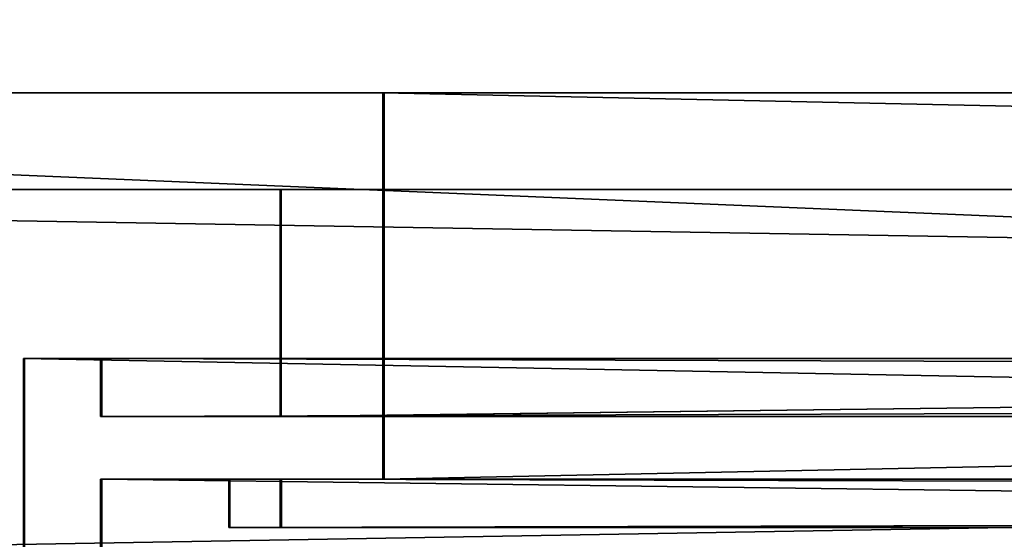
# Model space of a CAD drawing. Extents: x 2 to 920, y 2 to 483.
# Drawn here: x 53 to 72, y 32 to 42 of the extents above; entities that cross this region are included whole.
import ezdxf

# ---------------------------------------------------------------- set-up
doc = ezdxf.new("R2010")
doc.units = 0
doc.header["$LTSCALE"] = 25.4
doc.layers.get('0').update_dxf_attribs({"color": 13, "linetype": 'CONTINUOUS'})
for name, color, linetype in [('72_EGR_BASE_D3_IMPORT', 7, 'CONTINUOUS'), ('SKP_1_D3G', 7, 'CONTINUOUS'), ('SKP_LAYER0_D3G', 7, 'CONTINUOUS')]:
    doc.layers.add(name, color=color, linetype=linetype)

# ---------------------------------------------------------------- blocks, each defined once
blk = doc.blocks.new('COMPONENT_9')
at = {"layer": 'SKP_1_D3G', "color": 9}
mesh = blk.add_polyface(dxfattribs=at)
corners = [(12235.61, 6184.9, 24993.6), (-12230.28, -5626.1, 24993.6), (-12230.28, 6184.9, 24993.6), (12235.61, -5626.1, 24993.6)]
mesh.append_faces([[corners[k] for k in face] for face in [(0, 1, 2), (1, 0, 3)]], dxfattribs={"vtx0": -1, "color": 9})
mesh = blk.add_polyface(dxfattribs=at)
corners = [(-11772.9, -5626.1, 24536.4), (-11772.9, 6184.9, 24536.4), (-11772.9, -5092.7, 24536.4), (11772.9, -5626.1, 24536.4), (11772.9, 6184.9, 24536.4), (11772.9, -5092.7, 24536.4)]
mesh.append_faces([[corners[k] for k in face] for face in [(0, 1, 2), (4, 3, 5)]], dxfattribs={"vtx0": -1, "color": 9})
mesh.append_faces([[corners[k] for k in face] for face in [(1, 3, 4)]], dxfattribs={"vtx0": -1, "vtx1": -1, "color": 9})
mesh.append_faces([[corners[k] for k in face] for face in [(1, 0, 3)]], dxfattribs={"vtx0": -1, "vtx2": -1, "color": 9})
blk = doc.blocks.new('4B59C2B2-FAD7-4E95-88AC-53')
at = {"layer": 'SKP_1_D3G', "color": 18}
blk.add_blockref('COMPONENT_9', (0, 0), dxfattribs=at)
blk = doc.blocks.new('EEC11CF2080524E0980226A352')
at = {"layer": 'SKP_LAYER0_D3G', "color": 0}
blk.add_blockref('4B59C2B2-FAD7-4E95-88AC-53', (0, 0), dxfattribs=at)
blk = doc.blocks.new('MD598_DWG_1')
at = {"layer": '72_EGR_BASE_D3_IMPORT', "color": 7}
blk.add_blockref('EEC11CF2080524E0980226A352', (12280.9, 6184.9, 25171.4), dxfattribs=at)
blk = doc.blocks.new('GROUP_6')
at = {"color": 0}
for p, q in [((45, 9.5125, 44.9743), (0.0257, 9.5125)), ((45, 9.5125, 1875.0315), (0.0315, 9.5125, 1920)), ((45, 9.5125, 44.9743), (45, 9.5125, 1875.0315)), ((45, 5.7075, 44.9743), (45, 9.5125, 44.9743)), ((45, 9.5125, 44.9743), (45, 9.5125, 1875.0315)), ((45, 5.7075, 1875.0315), (45, 9.5125, 1875.0315)), ((2, 8.5613, 1.9743), (43, 8.5613, 42.9743)), ((43, 8.5613, 1877.0315), (2, 8.5613, 1918.0315)), ((43, 8.5613, 42.9743), (43, 8.5613, 1877.0315)), ((43, 6.3258, 42.9743), (43, 8.5613, 42.9743)), ((43, 6.3258, 1877.0315), (43, 8.5613, 1877.0315)), ((43, 8.5613, 42.9743), (43, 8.5613, 1877.0315)), ((38, 6.8966, 37.9743), (38, 6.8966, 1882.0315)), ((38, 6.8966, 37.9743), (38, 3.3294, 37.9743)), ((38, 6.8966, 1882.0315), (38, 3.3294, 1882.0315)), ((39.5, 6.8966, 39.4743), (38, 6.8966, 37.9743)), ((38, 6.8966, 37.9743), (38, 6.8966, 1882.0315)), ((39.5, 6.8966, 1880.5315), (38, 6.8966, 1882.0315)), ((39.5, 6.3258, 39.4743), (39.5, 6.8966, 39.4743)), ((39.5, 6.8966, 39.4743), (39.5, 6.8966, 1880.5315)), ((39.5, 6.3258, 1880.5315), (39.5, 6.8966, 1880.5315)), ((39.5, 6.8966, 39.4743), (39.5, 6.8966, 1880.5315)), ((39.5, 6.3258, 39.4743), (43, 6.3258, 42.9743)), ((39.5, 6.3258, 39.4743), (39.5, 6.3258, 1880.5315)), ((39.5, 6.3258, 1880.5315), (43, 6.3258, 1877.0315)), ((39.5, 6.3258, 39.4743), (39.5, 6.3258, 1880.5315)), ((43, 6.3258, 42.9743), (43, 6.3258, 1877.0315)), ((43, 6.3258, 42.9743), (43, 6.3258, 1877.0315)), ((39.5, 3.3294, 39.4743), (39.5, 5.7075, 39.4743)), ((39.5, 5.7075, 39.4743), (39.5, 5.7075, 1880.5315)), ((39.5, 5.7075, 1880.5315), (39.5, 3.3294, 1880.5315)), ((39.5, 5.7075, 39.4743), (39.5, 5.7075, 1880.5315)), ((39.5, 5.7075, 39.4743), (42, 5.7075, 41.9743)), ((39.5, 5.7075, 1880.5315), (42, 5.7075, 1878.0315)), ((42, 5.7075, 41.9743), (42, 5.7075, 1878.0315)), ((42, 5.7075, 41.9743), (42, 5.2319, 41.9743)), ((42, 5.2319, 1878.0315), (42, 5.7075, 1878.0315)), ((42, 5.7075, 41.9743), (42, 5.7075, 1878.0315)), ((43, 5.7075, 42.9743), (43, 5.2319, 42.9743)), ((43, 5.7075, 42.9743), (43, 5.7075, 1877.0315)), ((43, 5.7075, 1877.0315), (43, 5.2319, 1877.0315)), ((43, 5.7075, 42.9743), (43, 5.7075, 1877.0315)), ((43, 5.7075, 42.9743), (45, 5.7075, 44.9743)), ((43, 5.7075, 1877.0315), (45, 5.7075, 1875.0315)), ((45, 5.7075, 44.9743), (45, 5.7075, 1875.0315)), ((45, 5.7075, 44.9743), (45, 5.7075, 1875.0315)), ((42, 5.2319, 41.9743), (42, 5.2319, 1878.0315)), ((42, 5.2319, 41.9743), (42, 5.2319, 1878.0315)), ((42, 5.2319, 41.9743), (43, 5.2319, 42.9743)), ((42, 5.2319, 1878.0315), (43, 5.2319, 1877.0315)), ((43, 5.2319, 42.9743), (43, 5.2319, 1877.0315)), ((43, 5.2319, 42.9743), (43, 5.2319, 1877.0315))]:
    blk.add_line(p, q, dxfattribs=at)
mesh = blk.add_polyface(dxfattribs=at)
corners = [(0, 9.5125, 1920), (0.0257, 9.5125), (0, 9.5125), (45, 9.5125, 44.9743), (45, 9.5125, 1875.0315), (0.0315, 9.5125, 1920)]
mesh.append_faces([[corners[k] for k in face] for face in [(0, 1, 2), (4, 0, 5)]], dxfattribs={"vtx0": -1, "color": 0})
mesh.append_faces([[corners[k] for k in face] for face in [(1, 0, 3), (3, 0, 4)]], dxfattribs={"vtx0": -1, "vtx1": -1, "color": 0})
mesh = blk.add_polyface(dxfattribs=at)
corners = [(45, 9.5125, 44.9743), (45, 5.7075, 1875.0315), (45, 5.7075, 44.9743), (45, 9.5125, 1875.0315)]
mesh.append_faces([[corners[k] for k in face] for face in [(0, 1, 2), (1, 0, 3)]], dxfattribs={"vtx0": -1, "color": 0})
mesh = blk.add_polyface(dxfattribs=at)
corners = [(43, 8.5613, 42.9743), (2, 8.5613, 1918.0315), (2, 8.5613, 1.9743), (43, 8.5613, 1877.0315)]
mesh.append_faces([[corners[k] for k in face] for face in [(0, 1, 2), (1, 0, 3)]], dxfattribs={"vtx0": -1, "color": 0})
mesh = blk.add_polyface(dxfattribs=at)
corners = [(43, 8.5613, 1877.0315), (43, 6.3258, 42.9743), (43, 6.3258, 1877.0315), (43, 8.5613, 42.9743)]
mesh.append_faces([[corners[k] for k in face] for face in [(0, 1, 2), (1, 0, 3)]], dxfattribs={"vtx0": -1, "color": 0})
mesh = blk.add_polyface(dxfattribs=at)
corners = [(38, 6.8966, 1882.0315), (38, 3.3294, 37.9743), (38, 3.3294, 1882.0315), (38, 6.8966, 37.9743)]
mesh.append_faces([[corners[k] for k in face] for face in [(0, 1, 2), (1, 0, 3)]], dxfattribs={"vtx0": -1, "color": 0})
mesh = blk.add_polyface(dxfattribs=at)
corners = [(38, 6.8966, 1882.0315), (39.5, 6.8966, 39.4743), (38, 6.8966, 37.9743), (39.5, 6.8966, 1880.5315)]
mesh.append_faces([[corners[k] for k in face] for face in [(0, 1, 2), (1, 0, 3)]], dxfattribs={"vtx0": -1, "color": 0})
mesh = blk.add_polyface(dxfattribs=at)
corners = [(39.5, 6.8966, 39.4743), (39.5, 6.3258, 1880.5315), (39.5, 6.3258, 39.4743), (39.5, 6.8966, 1880.5315)]
mesh.append_faces([[corners[k] for k in face] for face in [(0, 1, 2), (1, 0, 3)]], dxfattribs={"vtx0": -1, "color": 0})
mesh = blk.add_polyface(dxfattribs=at)
corners = [(39.5, 6.3258, 1880.5315), (43, 6.3258, 42.9743), (39.5, 6.3258, 39.4743), (43, 6.3258, 1877.0315)]
mesh.append_faces([[corners[k] for k in face] for face in [(0, 1, 2), (1, 0, 3)]], dxfattribs={"vtx0": -1, "color": 0})
mesh = blk.add_polyface(dxfattribs=at)
corners = [(39.5, 3.3294, 39.4743), (39.5, 5.7075, 1880.5315), (39.5, 3.3294, 1880.5315), (39.5, 5.7075, 39.4743)]
mesh.append_faces([[corners[k] for k in face] for face in [(0, 1, 2), (1, 0, 3)]], dxfattribs={"vtx0": -1, "color": 0})
mesh = blk.add_polyface(dxfattribs=at)
corners = [(42, 5.7075, 41.9743), (39.5, 5.7075, 1880.5315), (39.5, 5.7075, 39.4743), (42, 5.7075, 1878.0315)]
mesh.append_faces([[corners[k] for k in face] for face in [(0, 1, 2), (1, 0, 3)]], dxfattribs={"vtx0": -1, "color": 0})
mesh = blk.add_polyface(dxfattribs=at)
corners = [(42, 5.7075, 1878.0315), (42, 5.2319, 41.9743), (42, 5.2319, 1878.0315), (42, 5.7075, 41.9743)]
mesh.append_faces([[corners[k] for k in face] for face in [(0, 1, 2), (1, 0, 3)]], dxfattribs={"vtx0": -1, "color": 0})
mesh = blk.add_polyface(dxfattribs=at)
corners = [(43, 5.7075, 42.9743), (43, 5.2319, 1877.0315), (43, 5.2319, 42.9743), (43, 5.7075, 1877.0315)]
mesh.append_faces([[corners[k] for k in face] for face in [(0, 1, 2), (1, 0, 3)]], dxfattribs={"vtx0": -1, "color": 0})
mesh = blk.add_polyface(dxfattribs=at)
corners = [(45, 5.7075, 44.9743), (43, 5.7075, 1877.0315), (43, 5.7075, 42.9743), (45, 5.7075, 1875.0315)]
mesh.append_faces([[corners[k] for k in face] for face in [(0, 1, 2), (1, 0, 3)]], dxfattribs={"vtx0": -1, "color": 0})
mesh = blk.add_polyface(dxfattribs=at)
corners = [(43, 5.2319, 42.9743), (42, 5.2319, 1878.0315), (42, 5.2319, 41.9743), (43, 5.2319, 1877.0315)]
mesh.append_faces([[corners[k] for k in face] for face in [(0, 1, 2), (1, 0, 3)]], dxfattribs={"vtx0": -1, "color": 0})
blk = doc.blocks.new('GROUP_15')
at = {"color": 0, "yscale": 2}
blk.add_blockref('GROUP_6', (0, 0), dxfattribs=at)
blk = doc.blocks.new('GROUP_14')
at = {"color": 0}
for p, q in [((445.804, 19.025), (0.026, 19.025)), ((445.804, 19.025), (0.026, 19.025)), ((400.804, 19.025, 45), (45.026, 19.025, 45)), ((400.804, 19.025, 45), (45.026, 19.025, 45)), ((400.804, 11.415, 45), (400.804, 19.025, 45)), ((400.804, 19.025, 45), (445.804, 19.025)), ((443.804, 17.123, 2), (2.026, 17.123, 2)), ((443.804, 17.123, 2), (2.026, 17.123, 2)), ((402.804, 17.123, 43), (43.026, 17.123, 43)), ((402.804, 17.123, 43), (43.026, 17.123, 43)), ((402.804, 17.123, 43), (443.804, 17.123, 2)), ((402.804, 12.652, 43), (402.804, 17.123, 43)), ((407.804, 13.793, 38), (38.026, 13.793, 38)), ((407.804, 13.793, 38), (38.026, 13.793, 38)), ((406.304, 13.793, 39.5), (39.526, 13.793, 39.5)), ((406.304, 13.793, 39.5), (39.526, 13.793, 39.5)), ((406.304, 12.652, 39.5), (406.304, 13.793, 39.5)), ((406.304, 13.793, 39.5), (407.804, 13.793, 38)), ((407.804, 6.659, 38), (407.804, 13.793, 38)), ((406.304, 12.652, 39.5), (39.526, 12.652, 39.5)), ((406.304, 12.652, 39.5), (39.526, 12.652, 39.5)), ((402.804, 12.652, 43), (43.026, 12.652, 43)), ((402.804, 12.652, 43), (43.026, 12.652, 43)), ((406.304, 12.652, 39.5), (402.804, 12.652, 43)), ((406.304, 11.415, 39.5), (39.526, 11.415, 39.5)), ((406.304, 11.415, 39.5), (39.526, 11.415, 39.5)), ((403.804, 11.415, 42), (42.026, 11.415, 42)), ((403.804, 11.415, 42), (42.026, 11.415, 42)), ((402.804, 11.415, 43), (43.026, 11.415, 43)), ((402.804, 11.415, 43), (43.026, 11.415, 43)), ((400.804, 11.415, 45), (45.026, 11.415, 45)), ((400.804, 11.415, 45), (45.026, 11.415, 45)), ((402.804, 11.415, 43), (400.804, 11.415, 45)), ((402.804, 10.464, 43), (402.804, 11.415, 43)), ((406.304, 11.415, 39.5), (403.804, 11.415, 42)), ((403.804, 11.415, 42), (403.804, 10.464, 42)), ((406.304, 6.659, 39.5), (406.304, 11.415, 39.5)), ((403.804, 10.464, 42), (42.026, 10.464, 42)), ((403.804, 10.464, 42), (42.026, 10.464, 42)), ((402.804, 10.464, 43), (43.026, 10.464, 43)), ((402.804, 10.464, 43), (43.026, 10.464, 43)), ((403.804, 10.464, 42), (402.804, 10.464, 43))]:
    blk.add_line(p, q, dxfattribs=at)
mesh = blk.add_polyface(dxfattribs=at)
corners = [(445.804, 19.025), (0.026, 0), (0.026, 19.025), (445.804, 0)]
mesh.append_faces([[corners[k] for k in face] for face in [(0, 1, 2), (1, 0, 3)]], dxfattribs={"vtx0": -1, "color": 0})
mesh = blk.add_polyface(dxfattribs=at)
corners = [(45.026, 19.025, 45), (445.804, 19.025), (0.026, 19.025), (400.804, 19.025, 45)]
mesh.append_faces([[corners[k] for k in face] for face in [(0, 1, 2), (1, 0, 3)]], dxfattribs={"vtx0": -1, "color": 0})
mesh = blk.add_polyface(dxfattribs=at)
corners = [(45.026, 11.415, 45), (400.804, 19.025, 45), (45.026, 19.025, 45), (400.804, 11.415, 45)]
mesh.append_faces([[corners[k] for k in face] for face in [(0, 1, 2), (1, 0, 3)]], dxfattribs={"vtx0": -1, "color": 0})
mesh = blk.add_polyface(dxfattribs=at)
corners = [(443.804, 9.513, 2), (2.026, 17.123, 2), (2.026, 9.513, 2), (443.804, 17.123, 2)]
mesh.append_faces([[corners[k] for k in face] for face in [(0, 1, 2), (1, 0, 3)]], dxfattribs={"vtx0": -1, "color": 0})
mesh = blk.add_polyface(dxfattribs=at)
corners = [(402.804, 17.123, 43), (2.026, 17.123, 2), (443.804, 17.123, 2), (43.026, 17.123, 43)]
mesh.append_faces([[corners[k] for k in face] for face in [(0, 1, 2), (1, 0, 3)]], dxfattribs={"vtx0": -1, "color": 0})
mesh = blk.add_polyface(dxfattribs=at)
corners = [(43.026, 17.123, 43), (402.804, 12.652, 43), (43.026, 12.652, 43), (402.804, 17.123, 43)]
mesh.append_faces([[corners[k] for k in face] for face in [(0, 1, 2), (1, 0, 3)]], dxfattribs={"vtx0": -1, "color": 0})
mesh = blk.add_polyface(dxfattribs=at)
corners = [(407.804, 13.793, 38), (38.026, 6.659, 38), (38.026, 13.793, 38), (407.804, 6.659, 38)]
mesh.append_faces([[corners[k] for k in face] for face in [(0, 1, 2), (1, 0, 3)]], dxfattribs={"vtx0": -1, "color": 0})
mesh = blk.add_polyface(dxfattribs=at)
corners = [(38.026, 13.793, 38), (406.304, 13.793, 39.5), (407.804, 13.793, 38), (39.526, 13.793, 39.5)]
mesh.append_faces([[corners[k] for k in face] for face in [(0, 1, 2), (1, 0, 3)]], dxfattribs={"vtx0": -1, "color": 0})
mesh = blk.add_polyface(dxfattribs=at)
corners = [(39.526, 12.652, 39.5), (406.304, 13.793, 39.5), (39.526, 13.793, 39.5), (406.304, 12.652, 39.5)]
mesh.append_faces([[corners[k] for k in face] for face in [(0, 1, 2), (1, 0, 3)]], dxfattribs={"vtx0": -1, "color": 0})
mesh = blk.add_polyface(dxfattribs=at)
corners = [(39.526, 12.652, 39.5), (402.804, 12.652, 43), (406.304, 12.652, 39.5), (43.026, 12.652, 43)]
mesh.append_faces([[corners[k] for k in face] for face in [(0, 1, 2), (1, 0, 3)]], dxfattribs={"vtx0": -1, "color": 0})
mesh = blk.add_polyface(dxfattribs=at)
corners = [(403.804, 11.415, 42), (39.526, 11.415, 39.5), (406.304, 11.415, 39.5), (42.026, 11.415, 42)]
mesh.append_faces([[corners[k] for k in face] for face in [(0, 1, 2), (1, 0, 3)]], dxfattribs={"vtx0": -1, "color": 0})
mesh = blk.add_polyface(dxfattribs=at)
corners = [(406.304, 6.659, 39.5), (39.526, 11.415, 39.5), (39.526, 6.659, 39.5), (406.304, 11.415, 39.5)]
mesh.append_faces([[corners[k] for k in face] for face in [(0, 1, 2), (1, 0, 3)]], dxfattribs={"vtx0": -1, "color": 0})
mesh = blk.add_polyface(dxfattribs=at)
corners = [(42.026, 11.415, 42), (403.804, 10.464, 42), (42.026, 10.464, 42), (403.804, 11.415, 42)]
mesh.append_faces([[corners[k] for k in face] for face in [(0, 1, 2), (1, 0, 3)]], dxfattribs={"vtx0": -1, "color": 0})
mesh = blk.add_polyface(dxfattribs=at)
corners = [(400.804, 11.415, 45), (43.026, 11.415, 43), (402.804, 11.415, 43), (45.026, 11.415, 45)]
mesh.append_faces([[corners[k] for k in face] for face in [(0, 1, 2), (1, 0, 3)]], dxfattribs={"vtx0": -1, "color": 0})
mesh = blk.add_polyface(dxfattribs=at)
corners = [(402.804, 10.464, 43), (43.026, 11.415, 43), (43.026, 10.464, 43), (402.804, 11.415, 43)]
mesh.append_faces([[corners[k] for k in face] for face in [(0, 1, 2), (1, 0, 3)]], dxfattribs={"vtx0": -1, "color": 0})
mesh = blk.add_polyface(dxfattribs=at)
corners = [(402.804, 10.464, 43), (42.026, 10.464, 42), (403.804, 10.464, 42), (43.026, 10.464, 43)]
mesh.append_faces([[corners[k] for k in face] for face in [(0, 1, 2), (1, 0, 3)]], dxfattribs={"vtx0": -1, "color": 0})
blk = doc.blocks.new('GROUP_17')
at = {"color": 0}
for p, q in [((445.804, 19.025), (0.026, 19.025)), ((445.804, 19.025), (0.026, 19.025)), ((0.026, 19.025), (45.026, 19.025, 45)), ((400.804, 19.025, 45), (45.026, 19.025, 45)), ((45.026, 19.025, 45), (45.026, 11.415, 45)), ((400.804, 19.025, 45), (45.026, 19.025, 45)), ((443.804, 17.123, 2), (2.026, 17.123, 2)), ((443.804, 17.123, 2), (2.026, 17.123, 2)), ((43.026, 17.123, 43), (2.026, 17.123, 2)), ((402.804, 17.123, 43), (43.026, 17.123, 43)), ((402.804, 17.123, 43), (43.026, 17.123, 43)), ((43.026, 12.652, 43), (43.026, 17.123, 43)), ((407.804, 13.793, 38), (38.026, 13.793, 38)), ((38.026, 6.659, 38), (38.026, 13.793, 38)), ((407.804, 13.793, 38), (38.026, 13.793, 38)), ((38.026, 13.793, 38), (39.526, 13.793, 39.5)), ((406.304, 13.793, 39.5), (39.526, 13.793, 39.5)), ((39.526, 13.793, 39.5), (39.526, 12.652, 39.5)), ((406.304, 13.793, 39.5), (39.526, 13.793, 39.5)), ((406.304, 12.652, 39.5), (39.526, 12.652, 39.5)), ((39.526, 12.652, 39.5), (43.026, 12.652, 43)), ((406.304, 12.652, 39.5), (39.526, 12.652, 39.5)), ((402.804, 12.652, 43), (43.026, 12.652, 43)), ((402.804, 12.652, 43), (43.026, 12.652, 43)), ((406.304, 11.415, 39.5), (39.526, 11.415, 39.5)), ((39.526, 11.415, 39.5), (42.026, 11.415, 42)), ((406.304, 11.415, 39.5), (39.526, 11.415, 39.5)), ((39.526, 11.415, 39.5), (39.526, 6.659, 39.5)), ((403.804, 11.415, 42), (42.026, 11.415, 42)), ((403.804, 11.415, 42), (42.026, 11.415, 42)), ((42.026, 10.464, 42), (42.026, 11.415, 42)), ((402.804, 11.415, 43), (43.026, 11.415, 43)), ((43.026, 11.415, 43), (45.026, 11.415, 45)), ((402.804, 11.415, 43), (43.026, 11.415, 43)), ((43.026, 10.464, 43), (43.026, 11.415, 43)), ((400.804, 11.415, 45), (45.026, 11.415, 45)), ((400.804, 11.415, 45), (45.026, 11.415, 45)), ((403.804, 10.464, 42), (42.026, 10.464, 42)), ((42.026, 10.464, 42), (43.026, 10.464, 43)), ((403.804, 10.464, 42), (42.026, 10.464, 42)), ((402.804, 10.464, 43), (43.026, 10.464, 43)), ((402.804, 10.464, 43), (43.026, 10.464, 43))]:
    blk.add_line(p, q, dxfattribs=at)
mesh = blk.add_polyface(dxfattribs=at)
corners = [(445.804, 19.025), (0.026, 0), (0.026, 19.025), (445.804, 0)]
mesh.append_faces([[corners[k] for k in face] for face in [(0, 1, 2), (1, 0, 3)]], dxfattribs={"vtx0": -1, "color": 0})
mesh = blk.add_polyface(dxfattribs=at)
corners = [(45.026, 19.025, 45), (445.804, 19.025), (0.026, 19.025), (400.804, 19.025, 45)]
mesh.append_faces([[corners[k] for k in face] for face in [(0, 1, 2), (1, 0, 3)]], dxfattribs={"vtx0": -1, "color": 0})
mesh = blk.add_polyface(dxfattribs=at)
corners = [(45.026, 11.415, 45), (400.804, 19.025, 45), (45.026, 19.025, 45), (400.804, 11.415, 45)]
mesh.append_faces([[corners[k] for k in face] for face in [(0, 1, 2), (1, 0, 3)]], dxfattribs={"vtx0": -1, "color": 0})
mesh = blk.add_polyface(dxfattribs=at)
corners = [(443.804, 9.513, 2), (2.026, 17.123, 2), (2.026, 9.513, 2), (443.804, 17.123, 2)]
mesh.append_faces([[corners[k] for k in face] for face in [(0, 1, 2), (1, 0, 3)]], dxfattribs={"vtx0": -1, "color": 0})
mesh = blk.add_polyface(dxfattribs=at)
corners = [(402.804, 17.123, 43), (2.026, 17.123, 2), (443.804, 17.123, 2), (43.026, 17.123, 43)]
mesh.append_faces([[corners[k] for k in face] for face in [(0, 1, 2), (1, 0, 3)]], dxfattribs={"vtx0": -1, "color": 0})
mesh = blk.add_polyface(dxfattribs=at)
corners = [(402.804, 17.123, 43), (43.026, 12.652, 43), (43.026, 17.123, 43), (402.804, 12.652, 43)]
mesh.append_faces([[corners[k] for k in face] for face in [(0, 1, 2), (1, 0, 3)]], dxfattribs={"vtx0": -1, "color": 0})
mesh = blk.add_polyface(dxfattribs=at)
corners = [(407.804, 13.793, 38), (38.026, 6.659, 38), (38.026, 13.793, 38), (407.804, 6.659, 38)]
mesh.append_faces([[corners[k] for k in face] for face in [(0, 1, 2), (1, 0, 3)]], dxfattribs={"vtx0": -1, "color": 0})
mesh = blk.add_polyface(dxfattribs=at)
corners = [(39.526, 13.793, 39.5), (407.804, 13.793, 38), (38.026, 13.793, 38), (406.304, 13.793, 39.5)]
mesh.append_faces([[corners[k] for k in face] for face in [(0, 1, 2), (1, 0, 3)]], dxfattribs={"vtx0": -1, "color": 0})
mesh = blk.add_polyface(dxfattribs=at)
corners = [(39.526, 12.652, 39.5), (406.304, 13.793, 39.5), (39.526, 13.793, 39.5), (406.304, 12.652, 39.5)]
mesh.append_faces([[corners[k] for k in face] for face in [(0, 1, 2), (1, 0, 3)]], dxfattribs={"vtx0": -1, "color": 0})
mesh = blk.add_polyface(dxfattribs=at)
corners = [(43.026, 12.652, 43), (406.304, 12.652, 39.5), (39.526, 12.652, 39.5), (402.804, 12.652, 43)]
mesh.append_faces([[corners[k] for k in face] for face in [(0, 1, 2), (1, 0, 3)]], dxfattribs={"vtx0": -1, "color": 0})
mesh = blk.add_polyface(dxfattribs=at)
corners = [(403.804, 11.415, 42), (39.526, 11.415, 39.5), (406.304, 11.415, 39.5), (42.026, 11.415, 42)]
mesh.append_faces([[corners[k] for k in face] for face in [(0, 1, 2), (1, 0, 3)]], dxfattribs={"vtx0": -1, "color": 0})
mesh = blk.add_polyface(dxfattribs=at)
corners = [(406.304, 6.659, 39.5), (39.526, 11.415, 39.5), (39.526, 6.659, 39.5), (406.304, 11.415, 39.5)]
mesh.append_faces([[corners[k] for k in face] for face in [(0, 1, 2), (1, 0, 3)]], dxfattribs={"vtx0": -1, "color": 0})
mesh = blk.add_polyface(dxfattribs=at)
corners = [(403.804, 11.415, 42), (42.026, 10.464, 42), (42.026, 11.415, 42), (403.804, 10.464, 42)]
mesh.append_faces([[corners[k] for k in face] for face in [(0, 1, 2), (1, 0, 3)]], dxfattribs={"vtx0": -1, "color": 0})
mesh = blk.add_polyface(dxfattribs=at)
corners = [(400.804, 11.415, 45), (43.026, 11.415, 43), (402.804, 11.415, 43), (45.026, 11.415, 45)]
mesh.append_faces([[corners[k] for k in face] for face in [(0, 1, 2), (1, 0, 3)]], dxfattribs={"vtx0": -1, "color": 0})
mesh = blk.add_polyface(dxfattribs=at)
corners = [(402.804, 10.464, 43), (43.026, 11.415, 43), (43.026, 10.464, 43), (402.804, 11.415, 43)]
mesh.append_faces([[corners[k] for k in face] for face in [(0, 1, 2), (1, 0, 3)]], dxfattribs={"vtx0": -1, "color": 0})
mesh = blk.add_polyface(dxfattribs=at)
corners = [(402.804, 10.464, 43), (42.026, 10.464, 42), (403.804, 10.464, 42), (43.026, 10.464, 43)]
mesh.append_faces([[corners[k] for k in face] for face in [(0, 1, 2), (1, 0, 3)]], dxfattribs={"vtx0": -1, "color": 0})
blk = doc.blocks.new('GROUP_18')
at = {"color": 0}
blk.add_blockref('GROUP_14', (0, 0), dxfattribs=at)
at = {"color": 0, "extrusion": (-5.87204e-16, 5.63955e-28, -1)}
blk.add_blockref('GROUP_17', (-445.804, 0, -1920), dxfattribs=at)
at = {"color": 0, "extrusion": (-5.55112e-16, 0, -1)}
blk.add_blockref('GROUP_15', (-445.804, 0, -1920), dxfattribs=at)
blk = doc.blocks.new('GROUP_19')
at = {"color": 0, "extrusion": (1, 0, -2.77556e-16), "rotation": 270}
blk.add_blockref('GROUP_18', (0, 445.804), dxfattribs=at)
blk = doc.blocks.new('GROUP_21')
at = {"color": 0, "xscale": 0.03753647528400005, "yscale": 0.03908421000000005, "zscale": 0.03908421000000005}
blk.add_blockref('MD598_DWG_1', (-1.9, -21.84), dxfattribs=at)
at = {"color": 0, "extrusion": (1, 0, -4.59702e-16), "xscale": 0.9979094492812512, "zscale": 0.99, "rotation": 270}
blk.add_blockref('GROUP_19', (0, 1942.79, 17.143), dxfattribs=at)
blk = doc.blocks.new('GROUP_11')
at = {"color": 0}
blk.add_blockref('GROUP_21', (0, 20), dxfattribs=at)

msp = doc.modelspace()

# ---------------------------------------------------------------- block references
at = {"color": 0}
msp.add_blockref('GROUP_11', (1.9, 1.84), dxfattribs=at)

doc.saveas('drawing.dxf')
